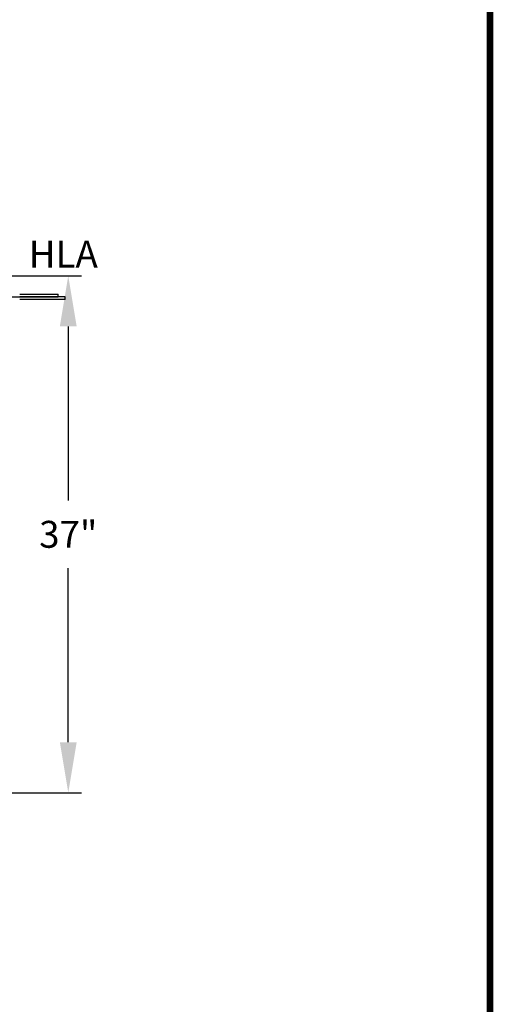
# Model space of a CAD drawing. Units: inches. Extents: x 0.2 to 16.6, y 0.1 to 10.6.
# Drawn here: x 15.2 to 16.6, y 2.4 to 5.3 of the extents above; entities that cross this region are included whole.
import ezdxf

# ---------------------------------------------------------------- set-up
doc = ezdxf.new("R2010")
doc.units = ezdxf.units.IN
doc.header["$LTSCALE"] = 0.5
doc.header["$MEASUREMENT"] = 0
for name, color, linetype in [('BORDER', 134, 'Continuous'), ('OSI-TANK', 142, 'Continuous'), ('TEXT', 1, 'Continuous')]:
    doc.layers.add(name, color=color, linetype=linetype)
doc.styles.add('times', font='times.ttf')

msp = doc.modelspace()

# ---------------------------------------------------------------- linework, layer by layer
at = {"layer": 'BORDER', "const_width": 0.02}
msp.add_lwpolyline([(16.5982, 0.1703), (16.5982, 10.5384, 0.414214), (16.5723, 10.5643), (0.2142, 10.5643, 0.414214), (0.1882, 10.5384), (0.1882, 0.1703, 0.414214), (0.2142, 0.1443), (16.5723, 0.1443, 0.414214)], format="xyb", close=True, dxfattribs=at)
at = {"layer": 'OSI-TANK'}
for p, q in [((15.1494, 4.4811), (15.201, 4.4811)), ((15.201, 4.4889), (15.3158, 4.4889)), ((15.201, 4.4811), (15.3158, 4.4811)), ((15.3366, 4.4811), (15.201, 4.4811)), ((15.3158, 4.4811), (15.3158, 4.4889)), ((15.3366, 4.4732), (15.3366, 4.4811)), ((15.3366, 4.4732), (15.201, 4.4732))]:
    msp.add_line(p, q, dxfattribs=at)
at = {"layer": 'TEXT'}
for p, q in [((14.1721, 4.5433), (15.3847, 4.5433)), ((15.3453, 4.3933), (15.3453, 3.876)), ((15.3453, 3.1572), (15.3453, 3.6744)), ((14.8626, 3.0072), (15.3847, 3.0072))]:
    msp.add_line(p, q, dxfattribs=at)
for points in [[(15.3203, 4.3933), (15.3703, 4.3933), (15.3453, 4.5433)], [(15.3203, 3.1572), (15.3703, 3.1572), (15.3453, 3.0072)]]:
    msp.add_solid(points, dxfattribs=at)

# ---------------------------------------------------------------- texts
at = {"layer": 'TEXT', "char_height": 0.08, "style": 'times'}
for s, insert, attachment_point in [('{\\fTimes New Roman|b0|i1|c0|p18;HLA}', (15.228, 4.6481), 1), ('\\A1;37"', (15.3453, 3.7752), 5)]:
    msp.add_mtext(s, dxfattribs=dict(at, insert=insert, attachment_point=attachment_point))

doc.saveas('drawing.dxf')
